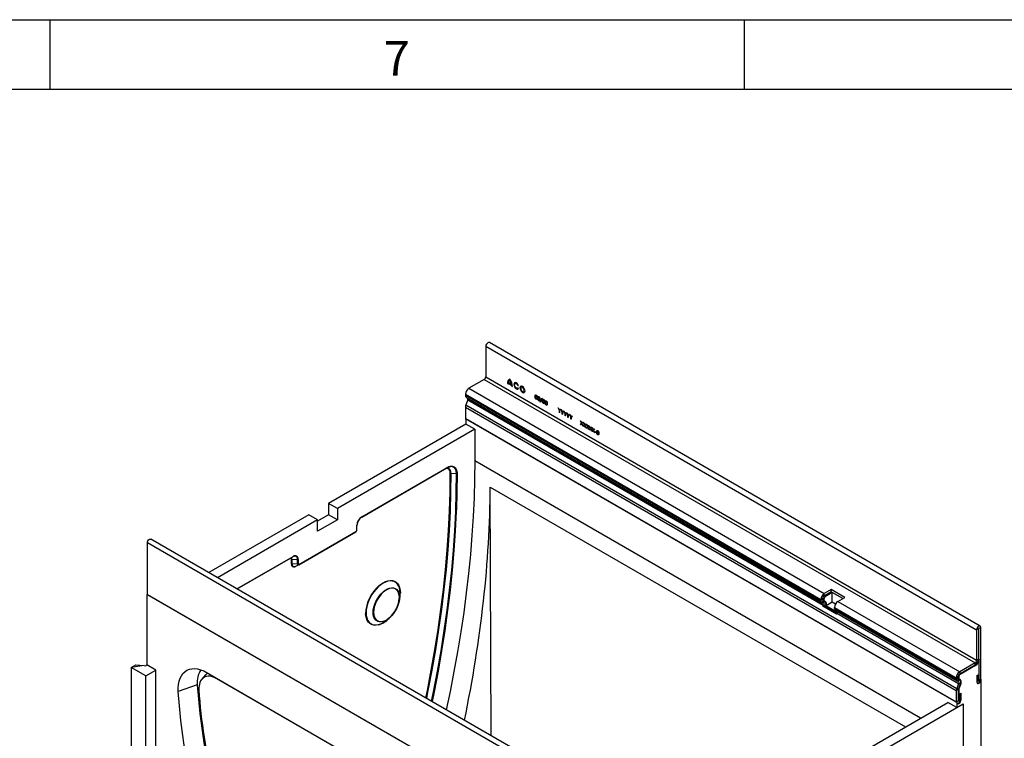
# Model space of a CAD drawing. Units: millimetres. Extents: x 150 to 4162, y 50 to 2920.
# Drawn here: x 3078 to 3787, y 2403 to 2920 of the extents above; entities that cross this region are included whole.
import ezdxf

# ---------------------------------------------------------------- set-up
doc = ezdxf.new("R2010")
doc.units = ezdxf.units.MM
doc.header["$LTSCALE"] = 10
doc.layers.get('0').update_dxf_attribs({"color": 1})
doc.layers.add('13591', color=7, linetype='Continuous')
doc.styles.add('SLDTEXTSTYLE0', font='TXT', dxfattribs={"width": 0.605})

# ---------------------------------------------------------------- blocks, each defined once
blk = doc.blocks.new('1064258-M_002_ISO_view')
for p, q in [((134.97, 767.8), (-218.58, 971.9)), ((-221.15, 969.19), (-221.15, 947.25)), ((-221.15, 969.19), (132.41, 765.09)), ((-222.21, 945.41), (-233.35, 938.98)), ((-222.21, 945.41), (131.35, 741.31)), ((-221.15, 947.25), (132.41, 743.14)), ((-204.9, 943.29), (-202.67, 942)), ((-233.35, 938.98), (22.63, 791.21)), ((-205.62, 942.47), (-205.05, 942.14)), ((-205.02, 942.71), (-202.56, 941.28)), ((-202.52, 940.68), (-201.96, 940.35)), ((-198.01, 940.89), (-197.53, 940.93)), ((-197.51, 938.79), (-198, 939.39)), ((-235.82, 934.69), (-235.82, 934.02)), ((-235.82, 934.69), (20.15, 786.92)), ((-235.82, 934.02), (20.15, 786.25)), ((-234.12, 930.57), (-235.49, 927.05)), ((-235.1, 932.41), (-234.29, 931.95)), ((-235.1, 932.41), (20.88, 784.64)), ((-234.29, 931.95), (21.68, 784.18)), ((-234.12, 930.57), (21.85, 782.8)), ((-181.86, 929.06), (-180.82, 931.8)), ((-180.59, 931.66), (-181.62, 928.93)), ((-180.82, 931.8), (-180.59, 931.66)), ((-235.82, 925.43), (-235.82, 917.34)), ((-235.82, 925.43), (117.73, 721.33)), ((-235.49, 927.05), (118.06, 722.95)), ((-181.62, 928.93), (-181.86, 929.06)), ((-168.94, 924.87), (-168.69, 924.72)), ((-168.15, 922.91), (-168.94, 924.87)), ((-168.69, 924.72), (-168.04, 923.12)), ((-168.15, 921.55), (-168.15, 922.91)), ((-168.04, 923.12), (-167.39, 923.97)), ((-167.14, 923.82), (-167.93, 922.78)), ((-167.93, 922.78), (-167.93, 921.42)), ((-167.39, 923.97), (-167.14, 923.82)), ((-166.88, 923.68), (-166.63, 923.53)), ((-166.09, 921.72), (-166.88, 923.68)), ((-166.63, 923.53), (-165.98, 921.93)), ((-165.98, 921.93), (-165.33, 922.78)), ((-165.07, 922.63), (-165.87, 921.59)), ((-165.33, 922.78), (-165.07, 922.63)), ((-164.82, 922.49), (-164.57, 922.34)), ((-164.03, 920.53), (-164.82, 922.49)), ((-164.57, 922.34), (-163.91, 920.74)), ((-235.82, 917.34), (117.73, 713.24)), ((-235.47, 917.14), (118.09, 713.04)), ((-235.47, 917.14), (-235.47, 913.26)), ((-167.93, 921.42), (-168.15, 921.55)), ((-166.09, 920.36), (-166.09, 921.72)), ((-165.87, 920.23), (-166.09, 920.36)), ((-165.87, 921.59), (-165.87, 920.23)), ((-164.03, 919.17), (-164.03, 920.53)), ((-163.8, 919.04), (-164.03, 919.17)), ((-163.91, 920.74), (-163.27, 921.59)), ((-163.01, 921.44), (-163.8, 920.4)), ((-163.8, 920.4), (-163.8, 919.04)), ((-163.27, 921.59), (-163.01, 921.44)), ((-162.76, 921.29), (-162.5, 921.15)), ((-161.96, 919.34), (-162.76, 921.29)), ((-162.5, 921.15), (-161.85, 919.54)), ((-161.96, 917.98), (-161.96, 919.34)), ((-161.74, 917.85), (-161.96, 917.98)), ((-161.85, 919.54), (-161.2, 920.4)), ((-160.95, 920.25), (-161.74, 919.21)), ((-161.74, 919.21), (-161.74, 917.85)), ((-161.2, 920.4), (-160.95, 920.25)), ((-160.69, 920.1), (-160.44, 919.96)), ((-159.9, 918.15), (-160.69, 920.1)), ((-160.44, 919.96), (-159.79, 918.35)), ((-159.9, 916.79), (-159.9, 918.15)), ((-159.68, 916.66), (-159.9, 916.79)), ((-159.79, 918.35), (-159.14, 919.21)), ((-158.89, 919.06), (-159.68, 918.02)), ((-159.68, 918.02), (-159.68, 916.66)), ((-159.14, 919.21), (-158.89, 919.06)), ((-152.91, 915.61), (-152.65, 915.46)), ((-152.13, 913.76), (-152.91, 915.61)), ((-152.65, 915.46), (-152, 913.92)), ((-235.47, 913.26), (-334.43, 856.13)), ((-229.1, 909.59), (-328.06, 852.46)), ((-229.1, 909.59), (-235.47, 913.26)), ((-229.1, 909.59), (-229.1, 886.72)), ((-152.94, 912.77), (-152.13, 913.76)), ((-152.68, 912.62), (-152.94, 912.77)), ((-152, 913.45), (-152.68, 912.62)), ((-152, 913.92), (-151.35, 914.71)), ((-151.32, 911.84), (-152, 913.45)), ((-151.1, 914.56), (-151.87, 913.61)), ((-151.87, 913.61), (-151.06, 911.69)), ((-151.35, 914.71), (-151.1, 914.56)), ((-151.06, 911.69), (-151.32, 911.84)), ((-150.84, 911.56), (-150.03, 912.55)), ((-150.59, 911.41), (-150.84, 911.56)), ((-150.81, 914.4), (-150.55, 914.25)), ((-150.03, 912.55), (-150.81, 914.4)), ((-149.91, 912.24), (-150.59, 911.41)), ((-150.55, 914.25), (-149.91, 912.71)), ((-149.91, 912.71), (-149.26, 913.5)), ((-149.23, 910.63), (-149.91, 912.24)), ((-149, 913.35), (-149.78, 912.4)), ((-149.78, 912.4), (-148.97, 910.48)), ((-149.26, 913.5), (-149, 913.35)), ((-148.97, 910.48), (-149.23, 910.63)), ((-148.75, 910.35), (-147.94, 911.34)), ((-148.49, 910.2), (-148.75, 910.35)), ((-148.72, 913.19), (-148.46, 913.04)), ((-147.94, 911.34), (-148.72, 913.19)), ((-147.81, 911.04), (-148.49, 910.2)), ((-148.46, 913.04), (-147.81, 911.5)), ((-147.81, 911.5), (-147.16, 912.29)), ((-147.13, 909.42), (-147.81, 911.04)), ((-146.91, 912.15), (-147.68, 911.19)), ((-147.68, 911.19), (-146.88, 909.27)), ((-147.16, 912.29), (-146.91, 912.15)), ((-146.88, 909.27), (-147.13, 909.42)), ((-146.65, 909.14), (-145.85, 910.13)), ((-146.4, 908.99), (-146.65, 909.14)), ((-146.62, 911.98), (-146.37, 911.83)), ((-145.85, 910.13), (-146.62, 911.98)), ((-145.72, 909.83), (-146.4, 908.99)), ((-146.37, 911.83), (-145.72, 910.29)), ((-145.72, 910.29), (-145.07, 911.08)), ((-145.04, 908.21), (-145.72, 909.83)), ((-144.81, 910.94), (-145.59, 909.98)), ((-145.59, 909.98), (-144.78, 908.06)), ((-145.07, 911.08), (-144.81, 910.94)), ((-144.78, 908.06), (-145.04, 908.21)), ((-144.56, 907.93), (-143.75, 908.92)), ((-144.3, 907.78), (-144.56, 907.93)), ((-144.53, 910.77), (-144.27, 910.62)), ((-143.75, 908.92), (-144.53, 910.77)), ((-143.62, 908.62), (-144.3, 907.78)), ((-144.27, 910.62), (-143.62, 909.08)), ((-143.62, 909.08), (-142.98, 909.88)), ((-142.94, 907), (-143.62, 908.62)), ((-142.72, 909.73), (-143.5, 908.78)), ((-143.5, 908.78), (-142.69, 906.85)), ((-142.98, 909.88), (-142.72, 909.73)), ((-142.48, 907.98), (-141.53, 907.43)), ((-142.48, 907.69), (-142.48, 907.98)), ((-142.69, 906.85), (-142.94, 907)), ((-141.53, 907.14), (-142.48, 907.69)), ((-141.53, 907.43), (-141.53, 907.14)), ((91.92, 701.4), (-229.1, 886.72)), ((-310.49, 846.29), (-249.18, 881.68)), ((-310.38, 846.52), (-249.08, 881.91)), ((-246.75, 872.14), (-246.72, 877.77)), ((-246.33, 877.85), (-242.24, 877.64)), ((-217.9, 867.88), (81.2, 695.21)), ((-217.37, 688.93), (-217.89, 867.88)), ((-328.06, 852.46), (-334.43, 856.13)), ((-334.43, 856.13), (-334.43, 847.88)), ((-328.06, 852.46), (-328.06, 844.21)), ((-348.64, 847.93), (-420.72, 806.32)), ((-342.28, 844.25), (-414.35, 802.64)), ((-342.28, 844.25), (-348.64, 847.93)), ((-334.43, 847.88), (-342.28, 843.35)), ((-342.28, 836), (-342.28, 844.25)), ((-328.06, 844.21), (-342.28, 836)), ((-328.06, 844.21), (-334.43, 847.88)), ((-310.49, 846.29), (-310.51, 846.28)), ((-314.08, 836.76), (-314.08, 840.11)), ((-313.94, 840.32), (-313.94, 840.34)), ((-313.94, 836.97), (-313.94, 840.32)), ((-108.8, 626.25), (-462.36, 830.35)), ((-355.81, 811.88), (-314.73, 835.6)), ((-355.71, 812.11), (-314.63, 835.83)), ((-464.92, 790.39), (-464.92, 827.65)), ((-111.37, 623.54), (-464.92, 827.65)), ((-400.37, 794.57), (-359.95, 817.91)), ((-400.23, 794.49), (-360.06, 817.68)), ((-361.13, 812.46), (-361.13, 815.81)), ((-360.74, 815.89), (-356.65, 815.69)), ((-360.74, 815.89), (-360.74, 812.54)), ((-356.65, 812.34), (-356.65, 815.69)), ((-356.25, 815.77), (-356.25, 812.42)), ((-356.65, 812.34), (-360.74, 812.54)), ((-358.46, 810.8), (-355.96, 811.81)), ((-357.3, 811.27), (-358.18, 810.76)), ((-355.92, 811.83), (-355.81, 811.88)), ((-355.84, 811.87), (-355.81, 811.88)), ((-465.28, 790.6), (-465.28, 739.77)), ((-111.72, 586.49), (-465.28, 790.6)), ((-111.37, 586.29), (-464.92, 790.39)), ((-283.49, 786.1), (-283.11, 788.3)), ((-283.44, 787.58), (-283.41, 788.41)), ((21.57, 787.74), (20.15, 786.92)), ((21.57, 787.74), (21.57, 787.06)), ((21.57, 787.74), (22.45, 787.23)), ((27.58, 794.07), (22.63, 791.21)), ((27.58, 792.43), (22.63, 789.58)), ((22.63, 789.58), (22.63, 791.21)), ((22.63, 789.58), (23.51, 789.07)), ((28.46, 791.92), (23.51, 789.07)), ((37.48, 788.35), (27.58, 794.07)), ((27.58, 792.43), (27.58, 794.07)), ((36.06, 787.54), (27.58, 792.43)), ((36.06, 787.54), (28.46, 791.92)), ((28.46, 784.98), (28.46, 791.92)), ((32.53, 785.49), (37.48, 788.35)), ((21.57, 787.06), (20.15, 786.25)), ((20.15, 786.92), (20.15, 786.25)), ((21.88, 786.38), (20.88, 784.64)), ((20.88, 784.64), (21.68, 784.18)), ((21.85, 782.8), (21.54, 782.01)), ((31.44, 776.3), (21.54, 782.01)), ((21.54, 782.01), (22.77, 781.9)), ((21.57, 787.06), (22.45, 786.55)), ((22.68, 785.91), (21.68, 784.18)), ((21.85, 782.8), (23.07, 782.69)), ((21.88, 786.38), (22.68, 785.91)), ((21.88, 786.38), (22.76, 785.87)), ((22.45, 787.23), (22.45, 786.55)), ((22.68, 785.91), (23.56, 785.4)), ((22.76, 785.87), (23.56, 785.4)), ((23.07, 782.69), (22.77, 781.9)), ((31.63, 776.78), (22.77, 781.9)), ((23.07, 782.69), (31.88, 777.61)), ((28.46, 784.98), (24.05, 782.44)), ((31.88, 777.92), (24.05, 782.44)), ((30.78, 783.65), (28.46, 784.98)), ((30.05, 780.53), (30.05, 781.21)), ((30.05, 781.21), (117.73, 730.59)), ((30.05, 780.53), (117.73, 729.91)), ((32.53, 785.49), (120.21, 734.88)), ((-292.46, 772.11), (-290.74, 773.54)), ((31.58, 778.47), (30.78, 778.93)), ((30.78, 778.93), (118.46, 728.31)), ((31.44, 776.3), (31.75, 777.08)), ((31.58, 778.47), (119.26, 727.85)), ((31.75, 777.08), (119.43, 726.47)), ((133.91, 766.06), (134, 766.01)), ((135.41, 766.82), (134, 766.01)), ((134, 744.06), (134, 766.01)), ((135.41, 729.57), (135.41, 766.82)), ((133.82, 765.9), (132.41, 765.09)), ((132.41, 765.09), (132.41, 743.14)), ((133.82, 765.9), (133.82, 743.96)), ((-476.59, 738.02), (-473.16, 740)), ((-467.21, 739.47), (-476.59, 738.02)), ((-476.59, 738.02), (-476.59, 435.31)), ((-466.08, 731.95), (-476.59, 738.02)), ((-473.16, 740), (-467.21, 739.47)), ((-467.21, 739.47), (-465.98, 739.14)), ((-465.98, 739.14), (-465.28, 739.77)), ((-458.91, 736.09), (-465.28, 739.77)), ((131.35, 741.31), (120.21, 734.88)), ((131.35, 739.67), (120.21, 733.24)), ((131.7, 739.47), (120.56, 733.04)), ((131.35, 739.67), (131.35, 741.31)), ((131.7, 739.47), (131.35, 739.67)), ((132.41, 743.14), (133.82, 743.96)), ((134.35, 743.86), (133.82, 744.16)), ((134.17, 743.76), (133.82, 743.96)), ((134.35, 743.86), (134.17, 743.76)), ((134.35, 728.55), (134.35, 743.86)), ((-466.08, 731.95), (-458.91, 736.09)), ((-466.08, 548.23), (-466.08, 731.95)), ((-458.91, 552.37), (-458.91, 736.09)), ((-422.92, 732.66), (-425.66, 729.56)), ((-424.29, 735.5), (-248.92, 634.26)), ((119.15, 731.41), (117.73, 730.59)), ((117.73, 729.91), (119.15, 730.73)), ((117.73, 730.59), (117.73, 729.91)), ((119.15, 731.41), (119.15, 730.73)), ((119.15, 731.41), (119.5, 731.2)), ((119.15, 730.73), (119.5, 730.53)), ((119.5, 731.2), (119.5, 730.53)), ((120.21, 734.88), (120.21, 733.24)), ((120.21, 733.24), (120.56, 733.04)), ((132.58, 732.22), (134, 733.04)), ((132.58, 732.22), (132.58, 727.53)), ((133.64, 732.84), (133.64, 728.55)), ((134, 733.04), (134, 728.34)), ((-428.93, 725.51), (-442.65, 720.67)), ((-414.89, 729.89), (-414.77, 730)), ((-331.71, 681.88), (-414.89, 729.89)), ((119.43, 726.47), (118.06, 722.95)), ((119.46, 730.04), (118.46, 728.31)), ((118.46, 728.31), (119.26, 727.85)), ((119.26, 727.85), (120.26, 729.58)), ((120.65, 726.36), (119.29, 722.84)), ((120.65, 726.36), (119.43, 726.47)), ((119.46, 730.04), (120.26, 729.58)), ((119.46, 730.04), (119.81, 729.84)), ((121.01, 726.15), (119.64, 722.64)), ((119.81, 729.84), (120.61, 729.38)), ((120.26, 729.58), (120.61, 729.38)), ((120.65, 726.36), (121.01, 726.15)), ((132.58, 727.94), (133.64, 728.55)), ((133.64, 728.55), (134, 728.34)), ((133.69, 728.43), (134.05, 728.23)), ((134.35, 728.96), (135.41, 729.57)), ((135.41, 729.57), (135.76, 729.36)), ((135.76, 678.53), (135.76, 729.36)), ((119.15, 722.15), (117.73, 721.33)), ((117.73, 721.33), (117.73, 713.24)), ((118.06, 722.95), (119.29, 722.84)), ((119.15, 722.15), (119.15, 714.06)), ((119.15, 722.15), (119.5, 721.94)), ((119.29, 722.84), (119.64, 722.64)), ((119.5, 721.94), (119.5, 713.85)), ((119.85, 718.75), (121.27, 719.57)), ((119.85, 714.06), (119.85, 718.75)), ((120.92, 715.08), (120.92, 719.36)), ((121.27, 714.87), (121.27, 719.57)), ((12.76, 655.7), (111.72, 712.83)), ((19.13, 652.03), (122.68, 711.81)), ((118.09, 709.16), (111.72, 712.83)), ((117.73, 713.24), (119.15, 714.06)), ((118.09, 713.04), (118.09, 709.16)), ((118.09, 709.16), (122.68, 711.81)), ((119.15, 714.06), (119.5, 713.85)), ((119.2, 713.94), (119.55, 713.74)), ((119.85, 714.46), (120.92, 715.08)), ((120.92, 715.08), (121.27, 714.87)), ((122.68, 711.81), (122.68, 630.16)), ((122.68, 711.81), (122.68, 630.16))]:
    blk.add_line(p, q)
at = {"flags": 128}
for points in [[(-218.58, 971.9), (-219.07, 971.99), (-219.65, 971.79), (-220.22, 971.33), (-220.71, 970.67), (-221.03, 969.92), (-221.15, 969.19)], [(-197.53, 940.93), (-197.97, 941.78), (-198.58, 942.48), (-199.25, 942.95), (-199.91, 943.12), (-200.45, 942.96), (-200.81, 942.5), (-200.93, 941.8), (-200.8, 940.96), (-200.43, 940.09), (-199.89, 939.31), (-199.23, 938.73), (-198.56, 938.43), (-197.96, 938.45), (-197.51, 938.79)], [(-198, 939.39), (-198.34, 939.15), (-198.79, 939.16), (-199.3, 939.43), (-199.77, 939.91), (-200.14, 940.52), (-200.34, 941.17), (-200.34, 941.76), (-200.15, 942.18), (-199.79, 942.38), (-199.32, 942.33), (-198.81, 942.02), (-198.35, 941.51), (-198.01, 940.89)], [(-194.68, 936.04), (-193.98, 935.8), (-193.38, 935.91), (-192.99, 936.37), (-192.85, 937.1), (-192.99, 937.99), (-193.38, 938.9), (-193.98, 939.7), (-194.68, 940.27), (-195.38, 940.51), (-195.97, 940.4), (-196.37, 939.94), (-196.51, 939.21), (-196.37, 938.32), (-195.97, 937.41), (-195.38, 936.61), (-194.68, 936.04)], [(-194.68, 936.69), (-194.19, 936.52), (-193.78, 936.6), (-193.51, 936.92), (-193.41, 937.42), (-193.51, 938.04), (-193.78, 938.67), (-194.19, 939.23), (-194.68, 939.62), (-195.16, 939.79), (-195.57, 939.71), (-195.85, 939.39), (-195.95, 938.89), (-195.85, 938.27), (-195.57, 937.64), (-195.16, 937.08), (-194.68, 936.69)], [(-235.82, 917.34), (-235.7, 916.71), (-235.47, 916.39)], [(-229.1, 886.72), (-229.23, 873.52), (-229.6, 860.18), (-230.22, 846.72), (-231.09, 833.12), (-232.2, 819.41), (-233.56, 805.59), (-235.17, 791.67), (-237.02, 777.64), (-239.12, 763.53), (-241.45, 749.33), (-244.04, 735.05), (-246.86, 720.71), (-249.64, 707.56)], [(-246.72, 877.77), (-246.82, 878.8), (-247.09, 879.69), (-247.54, 880.4), (-248.14, 880.9), (-248.87, 881.17), (-249.7, 881.21), (-250.13, 881.14)], [(-249.08, 881.91), (-247.67, 882.57), (-246.31, 882.88), (-245.06, 882.82), (-243.96, 882.42), (-243.06, 881.67), (-242.39, 880.61), (-241.98, 879.28), (-241.84, 877.72)], [(-246.73, 882.58), (-247.84, 882.3), (-248.16, 882.18)], [(-242.24, 877.64), (-242.37, 879.13), (-242.77, 880.42), (-243.41, 881.44), (-244.28, 882.16), (-245.33, 882.55), (-246.54, 882.6), (-246.73, 882.58)], [(-246.33, 877.85), (-246.48, 864.25), (-246.9, 850.5), (-247.59, 836.61), (-248.55, 822.59), (-249.79, 808.44), (-251.29, 794.17), (-253.06, 779.79), (-255.1, 765.31), (-257.41, 750.73), (-259.98, 736.06), (-262.81, 721.31), (-263.93, 715.81)], [(-260.19, 713.65), (-258.79, 720.53), (-255.94, 735.33), (-253.36, 750.05), (-251.05, 764.68), (-249, 779.22), (-247.22, 793.65), (-245.71, 807.97), (-244.48, 822.18), (-243.51, 836.25), (-242.81, 850.19), (-242.39, 863.99), (-242.24, 877.64)], [(-241.84, 877.72), (-241.99, 864.07), (-242.34, 852.13)], [(-264.28, 716.01), (-263.2, 721.31), (-260.37, 736.05), (-257.8, 750.71), (-255.49, 765.28), (-253.46, 779.76), (-251.69, 794.13), (-250.18, 808.39), (-248.95, 822.54), (-247.99, 836.55), (-247.3, 850.43), (-246.87, 864.17), (-246.75, 872.14)], [(-242.34, 852.13), (-242.42, 850.26), (-243.11, 836.31), (-244.08, 822.23), (-245.32, 808.02), (-246.83, 793.69), (-248.61, 779.25), (-250.65, 764.71), (-252.97, 750.06), (-255.55, 735.33), (-258.4, 720.53), (-259.85, 713.45)], [(-464.92, 827.65), (-464.81, 828.38), (-464.48, 829.13), (-464, 829.78), (-463.42, 830.25), (-462.85, 830.45), (-462.36, 830.35)], [(-359.27, 818.02), (-359.41, 817.98), (-360.08, 817.67)], [(-356.65, 815.69), (-356.72, 816.42), (-356.91, 817.05), (-357.23, 817.55), (-357.65, 817.91), (-358.17, 818.1), (-358.77, 818.12), (-359.27, 818.02)], [(-360.74, 812.54), (-360.68, 811.97), (-360.53, 811.48), (-360.29, 811.09), (-359.95, 810.81), (-359.55, 810.66), (-359.08, 810.64), (-358.64, 810.74)], [(-358.64, 810.74), (-358.58, 810.76), (-358.46, 810.8)], [(-355.96, 811.81), (-355.99, 811.8), (-356.15, 811.76), (-356.29, 811.77), (-356.41, 811.81), (-356.51, 811.9), (-356.59, 812.01), (-356.63, 812.16), (-356.65, 812.34)], [(-282.82, 791.52), (-282.95, 793.46), (-283.32, 795.22), (-283.93, 796.76), (-284.77, 798.05), (-285.82, 799.07), (-287.06, 799.78), (-288.46, 800.19), (-290, 800.27), (-291.64, 800.03), (-293.35, 799.47), (-295.1, 798.6), (-296.85, 797.45), (-298.56, 796.03), (-300.2, 794.38), (-301.74, 792.52), (-303.14, 790.5), (-304.38, 788.36), (-305.43, 786.13), (-306.27, 783.87), (-306.88, 781.62), (-307.25, 779.43), (-307.37, 777.34)], [(-298.84, 771.11), (-299.24, 771.28), (-300.3, 772), (-301.17, 773.03), (-301.8, 774.32), (-302.18, 775.86), (-302.31, 777.6), (-302.18, 779.48), (-301.8, 781.47), (-301.17, 783.49), (-300.3, 785.51), (-299.24, 787.46), (-298, 789.3), (-296.62, 790.96), (-295.13, 792.41), (-293.58, 793.6), (-292, 794.51), (-290.45, 795.11), (-288.96, 795.37), (-287.58, 795.31), (-286.34, 794.91), (-285.27, 794.19), (-284.41, 793.16), (-283.78, 791.87), (-283.4, 790.33), (-283.27, 788.59), (-283.27, 788.59)], [(-290.99, 794.59), (-291.94, 794.19), (-293.47, 793.3), (-294.99, 792.14), (-296.44, 790.72), (-297.79, 789.1), (-299, 787.31), (-300.04, 785.41), (-300.88, 783.44), (-301.5, 781.46), (-301.88, 779.52), (-302, 777.68), (-301.88, 775.99), (-301.64, 774.93)], [(-297.69, 797.17), (-296.96, 797.74), (-295.18, 798.91), (-293.4, 799.79), (-291.66, 800.36), (-289.99, 800.61), (-288.42, 800.52), (-286.99, 800.11), (-285.73, 799.39), (-284.66, 798.35), (-283.81, 797.04), (-283.19, 795.47), (-282.81, 793.68), (-282.68, 791.69)], [(-283.41, 788.41), (-283.54, 790.11), (-283.91, 791.61), (-284.53, 792.88), (-285.37, 793.88), (-286.41, 794.58), (-287.62, 794.97), (-288.97, 795.03), (-290.42, 794.77), (-290.99, 794.59)], [(-283.27, 788.59), (-283.4, 786.71), (-283.78, 784.72), (-284.41, 782.7), (-285.27, 780.68), (-286.34, 778.73), (-287.58, 776.9), (-288.96, 775.23), (-290.45, 773.78), (-292, 772.59), (-293.58, 771.68), (-295.13, 771.08), (-296.62, 770.82), (-298, 770.88), (-298.84, 771.11)], [(-283.11, 788.3), (-282.95, 789.43), (-282.82, 791.52), (-282.82, 791.52)], [(-298.63, 768.61), (-298.7, 768.59), (-300.38, 768.34), (-301.94, 768.43), (-303.37, 768.84), (-304.63, 769.57), (-305.7, 770.6), (-306.55, 771.91), (-307.18, 773.48), (-307.56, 775.28), (-307.67, 776.63)], [(-307.37, 777.34), (-307.25, 775.4), (-306.88, 773.64), (-306.27, 772.09), (-305.43, 770.8), (-304.38, 769.79), (-303.14, 769.07), (-302.91, 768.98)], [(-301.64, 774.93), (-301.5, 774.49), (-300.88, 773.22), (-300.04, 772.22), (-299, 771.51), (-297.79, 771.13), (-296.44, 771.06), (-294.99, 771.32), (-293.47, 771.91), (-291.94, 772.79), (-291.13, 773.38)], [(-302.91, 768.98), (-301.74, 768.67), (-300.2, 768.59), (-298.56, 768.83), (-296.85, 769.39), (-295.1, 770.25), (-293.35, 771.41), (-292.46, 772.11)], [(135.41, 766.82), (135.3, 767.42), (134.97, 767.8), (134.48, 767.89), (133.91, 767.69), (133.33, 767.23), (132.85, 766.57), (132.52, 765.82), (132.41, 765.09)], [(134, 766.01), (133.99, 766.04), (133.97, 766.06), (133.94, 766.07), (133.91, 766.06), (133.87, 766.03), (133.85, 765.99), (133.83, 765.95), (133.82, 765.9)], [(-442.65, 720.67), (-442.7, 723.32), (-442.49, 725.8), (-442.04, 728.11), (-441.35, 730.2), (-440.43, 732.05), (-439.29, 733.65), (-437.93, 734.96), (-436.39, 735.99), (-434.67, 736.7), (-432.8, 737.1), (-430.81, 737.18), (-428.7, 736.93), (-426.52, 736.37), (-424.29, 735.5)], [(-421.5, 733.89), (-422.64, 732.96), (-422.92, 732.66)], [(-428.93, 725.51), (-428.15, 715.22), (-427.1, 704.8), (-425.78, 694.28), (-424.2, 683.65), (-422.35, 672.94), (-420.24, 662.14), (-417.86, 651.28), (-415.23, 640.36), (-412.34, 629.39), (-409.19, 618.38), (-405.8, 607.35), (-402.15, 596.31), (-398.27, 585.26), (-394.15, 574.22), (-389.79, 563.2), (-385.2, 552.21), (-380.38, 541.26), (-375.34, 530.37), (-370.09, 519.54)], [(132.58, 727.53), (132.7, 726.89), (133.05, 726.5), (133.56, 726.4), (134.17, 726.61), (134.78, 727.1), (135.3, 727.8), (135.64, 728.59), (135.76, 729.36)], [(132.89, 726.62), (133.21, 726.6), (133.82, 726.81), (134.43, 727.3), (134.94, 728), (135.29, 728.8), (135.41, 729.57)], [(133.64, 728.55), (133.66, 728.48), (133.69, 728.43), (133.69, 728.43)], [(134, 728.34), (134.01, 728.27), (134.05, 728.23), (134.11, 728.22), (134.17, 728.24), (134.24, 728.3), (134.3, 728.37), (134.34, 728.46), (134.35, 728.55)], [(-383.2, 512.54), (-388.51, 523.49), (-393.6, 534.5), (-398.46, 545.56), (-403.1, 556.67), (-407.51, 567.8), (-411.67, 578.96), (-415.6, 590.12), (-419.28, 601.28), (-422.71, 612.43), (-425.88, 623.55), (-428.8, 634.63), (-431.46, 645.67), (-433.86, 656.65), (-436, 667.55), (-437.87, 678.38), (-439.47, 689.12), (-440.8, 699.75), (-441.86, 710.28), (-442.65, 720.67)], [(118.09, 713.04), (118.21, 712.4), (118.55, 712.01), (119.07, 711.91), (119.68, 712.12), (120.29, 712.61), (120.8, 713.3), (121.15, 714.1), (121.27, 714.87)], [(118.39, 712.13), (118.72, 712.11), (119.32, 712.32), (119.93, 712.81), (120.45, 713.51), (120.79, 714.3), (120.92, 715.08)], [(119.15, 714.06), (119.16, 713.99), (119.2, 713.94), (119.2, 713.94)], [(119.5, 713.85), (119.51, 713.78), (119.55, 713.74), (119.61, 713.73), (119.68, 713.75), (119.75, 713.8), (119.8, 713.88), (119.84, 713.97), (119.85, 714.06)]]:
    blk.add_lwpolyline(points, dxfattribs=at)
for centre, radius, start, end in [((-223.45, 947.35), 2.31, 302.60548, 357.39452), ((-202.71, 942.85), 2.93, 111.49468, 187.49891), ((-202.74, 942.77), 2.22, 118.15927, 166.48373), ((-211.53, 939.93), 9.59, 2.55776, 36.08648), ((-211.47, 940), 9.02, 12.81019, 31.60613), ((-230.45, 934.45), 5.38, 122.60548, 177.39452), ((-200.34, 942.13), 4.72, 172.97064, 179.86425), ((-208.33, 940.64), 5.81, 0.34218, 6.34103), ((-234.07, 933.84), 1.76, 174.37962, 234.30196), ((-235.08, 931.15), 1.12, 328.70118, 45.21481), ((-231.26, 925.34), 4.56, 157.97884, 178.89185), ((-249.38, 878.38), 3.1, 350.13675, 91.97914), ((-249.32, 881.89), 0.247, 305.08567, 6.22651), ((-246.38, 877.11), 0.74, 85.90722, 117.71411), ((-242.19, 878.38), 0.74, 265.90722, 297.71411), ((-306.05, 839.75), 8.04, 122.60548, 177.39452), ((-306.49, 840), 7.45, 122.60548, 177.39452), ((-310.63, 846.49), 0.247, 305.08567, 6.22651), ((-315.71, 837.07), 1.77, 302.60548, 357.39452), ((-314.18, 840.34), 0.247, 293.76893, 354.91092), ((-314.18, 836.99), 0.247, 293.76893, 354.91092), ((-314.87, 835.8), 0.247, 305.08567, 6.22651), ((-315.26, 836.82), 1.18, 302.60548, 357.39452), ((-361.94, 815.94), 0.814, 350.8731, 74.10516), ((-361.78, 816.02), 1.05, 353.00873, 63.09339), ((-360.79, 815.15), 0.74, 85.9492, 117.78304), ((-360.2, 817.88), 0.247, 305.08567, 6.22651), ((-358.51, 816.14), 2.29, 350.78596, 129.20329), ((-356.6, 816.42), 0.74, 265.9492, 297.78304), ((-359.34, 812.17), 1.82, 170.78596, 309.20329), ((-360.79, 811.81), 0.74, 85.9492, 117.78304), ((-357.88, 810.77), 0.306, 148.87625, 182.49889), ((-356.6, 813.08), 0.74, 265.9492, 297.78304), ((-355.92, 812.37), 0.335, 170.78596, 309.20329), ((-355.96, 812.08), 0.247, 305.08567, 6.22651), ((-280.36, 776.05), 27.32, 129.3809, 178.78472), ((-304.05, 789.56), 20.71, 308.59369, 354.51985), ((-304.12, 791.96), 21.44, 344.2457, 359.29439), ((25.53, 786.68), 5.38, 122.60548, 177.39452), ((23.87, 787.63), 2.31, 122.60548, 177.39452), ((24.75, 787.12), 2.31, 122.60548, 177.39452), ((21.9, 786.07), 1.76, 174.37962, 234.30196), ((22.32, 786.99), 0.755, 174.37962, 234.30196), ((20.89, 783.38), 1.12, 328.70118, 45.21481), ((23.2, 786.48), 0.755, 174.37962, 234.30196), ((20.83, 784.05), 2.62, 328.70118, 45.21481), ((21.86, 783.6), 2.48, 331.99038, 46.62931), ((31.8, 780.36), 1.76, 174.37962, 234.30196), ((35.43, 780.96), 5.38, 122.60548, 177.39452), ((-303.63, 785.37), 17.5, 286.61026, 317.32831), ((30.79, 777.67), 1.12, 328.70118, 45.21481), ((128.45, 744.2), 5.38, 302.60548, 357.39452), ((130.1, 743.25), 2.31, 302.60548, 357.39452), ((128.8, 744), 5.38, 302.60548, 357.39452), ((-412.95, 727.36), 16.09, 146.22941, 186.62045), ((123.11, 730.35), 5.38, 122.60548, 177.39452), ((119.9, 730.66), 0.755, 174.37962, 234.30196), ((121.45, 731.3), 2.31, 122.60548, 177.39452), ((121.8, 731.1), 2.31, 122.60548, 177.39452), ((120.25, 730.45), 0.755, 174.37962, 234.30196), ((119.49, 729.74), 1.76, 174.37962, 234.30196), ((118.47, 727.05), 1.12, 328.70118, 45.21481), ((118.41, 727.72), 2.62, 328.70118, 45.21481), ((118.77, 727.52), 2.62, 328.70118, 45.21481), ((122.29, 721.24), 4.56, 157.97884, 178.89185), ((121.1, 722.11), 1.95, 157.97884, 178.89185), ((121.45, 721.9), 1.95, 157.97884, 178.89185)]:
    blk.add_arc(centre, radius, start, end)
for centre, major_axis, ratio, start_param, end_param in [((-739.07, 579.41), (360.83, 642.67), 0.585191, 5.209, 5.470372), ((-414.75, 714.84), (-9.41, 15.97), 0.571407, 5.492828, 7.101528), ((-163.05, 590.51), (-190.7, 323.71), 0.571407, 0.85145, 1.06362)]:
    blk.add_ellipse(centre, major_axis=major_axis, ratio=ratio, start_param=start_param, end_param=end_param)
for points, knots in [([(-185.7, 933.11), (-185.69, 933.44), (-185.68, 933.86), (-185.44, 934.16), (-185.28, 934.24), (-185.09, 934.24), (-184.94, 934.17), (-184.87, 934.13)], [0, 0, 0, 0, 0.498702, 0.6241765, 0.7494675, 0.8747453, 1, 1, 1, 1]), ([(-184.87, 931.13), (-184.94, 931.18), (-185.09, 931.27), (-185.35, 931.58), (-185.67, 932.24), (-185.69, 932.76), (-185.7, 933.11)], [0, 0, 0, 0, 0.125551, 0.25109, 0.50025, 1, 1, 1, 1]), ([(-184.86, 933.84), (-184.92, 933.86), (-185.03, 933.91), (-185.18, 933.9), (-185.3, 933.83), (-185.47, 933.58), (-185.47, 933.25), (-185.48, 932.98)], [0, 0, 0, 0, 0.1251388, 0.2504182, 0.3755189, 0.5008471, 1, 1, 1, 1]), ([(-185.48, 932.98), (-185.47, 932.71), (-185.47, 932.31), (-185.23, 931.78), (-185.03, 931.54), (-184.92, 931.46), (-184.86, 931.42)], [0, 0, 0, 0, 0.500291, 0.749086, 0.874606, 1, 1, 1, 1]), ([(-184.87, 934.13), (-184.8, 934.08), (-184.65, 933.99), (-184.39, 933.68), (-184.05, 933.01), (-184.03, 932.49), (-184.02, 932.14)], [0, 0, 0, 0, 0.1256, 0.251197, 0.500581, 1, 1, 1, 1]), ([(-184.02, 932.14), (-184.03, 931.8), (-184.05, 931.3), (-184.39, 931.02), (-184.65, 931.02), (-184.8, 931.09), (-184.87, 931.13)], [0, 0, 0, 0, 0.499407, 0.748743, 0.874372, 1, 1, 1, 1]), ([(-184.24, 932.27), (-184.25, 932.54), (-184.26, 932.94), (-184.49, 933.47), (-184.69, 933.72), (-184.81, 933.8), (-184.86, 933.84)], [0, 0, 0, 0, 0.500072, 0.749021, 0.874598, 1, 1, 1, 1]), ([(-184.86, 931.42), (-184.79, 931.39), (-184.66, 931.33), (-184.45, 931.37), (-184.38, 931.52), (-184.33, 931.6)], [0, 0, 0, 0, 0.280257, 0.560781, 1, 1, 1, 1]), ([(-184.33, 931.6), (-184.3, 931.72), (-184.24, 931.92), (-184.24, 932.16), (-184.24, 932.27)], [0, 0, 0, 0, 0.559599, 1, 1, 1, 1]), ([(-183.79, 932.01), (-183.78, 932.34), (-183.77, 932.76), (-183.54, 933.06), (-183.38, 933.14), (-183.18, 933.14), (-183.04, 933.07), (-182.97, 933.03)], [0, 0, 0, 0, 0.498702, 0.624177, 0.749467, 0.874745, 1, 1, 1, 1]), ([(-182.97, 930.03), (-183.04, 930.08), (-183.18, 930.18), (-183.45, 930.48), (-183.77, 931.14), (-183.78, 931.66), (-183.79, 932.01)], [0, 0, 0, 0, 0.125551, 0.25109, 0.50025, 1, 1, 1, 1]), ([(-182.96, 932.74), (-183.02, 932.76), (-183.13, 932.82), (-183.28, 932.8), (-183.4, 932.73), (-183.56, 932.48), (-183.57, 932.15), (-183.57, 931.88)], [0, 0, 0, 0, 0.125139, 0.250418, 0.375519, 0.500847, 1, 1, 1, 1]), ([(-183.57, 931.88), (-183.57, 931.61), (-183.57, 931.21), (-183.33, 930.68), (-183.13, 930.44), (-183.02, 930.36), (-182.96, 930.32)], [0, 0, 0, 0, 0.500291, 0.749086, 0.874606, 1, 1, 1, 1]), ([(-182.97, 933.03), (-182.89, 932.99), (-182.75, 932.89), (-182.48, 932.59), (-182.15, 931.92), (-182.13, 931.39), (-182.11, 931.04)], [0, 0, 0, 0, 0.1256, 0.251197, 0.500581, 1, 1, 1, 1]), ([(-182.11, 931.04), (-182.13, 930.7), (-182.15, 930.2), (-182.48, 929.92), (-182.75, 929.92), (-182.89, 929.99), (-182.97, 930.03)], [0, 0, 0, 0, 0.499407, 0.748743, 0.874372, 1, 1, 1, 1]), ([(-182.33, 931.17), (-182.34, 931.44), (-182.36, 931.84), (-182.59, 932.37), (-182.79, 932.62), (-182.9, 932.7), (-182.96, 932.74)], [0, 0, 0, 0, 0.500072, 0.749021, 0.874598, 1, 1, 1, 1]), ([(-182.96, 930.32), (-182.89, 930.29), (-182.76, 930.23), (-182.55, 930.27), (-182.47, 930.42), (-182.43, 930.5)], [0, 0, 0, 0, 0.280257, 0.560781, 1, 1, 1, 1]), ([(-182.43, 930.5), (-182.4, 930.62), (-182.34, 930.82), (-182.34, 931.06), (-182.33, 931.17)], [0, 0, 0, 0, 0.559599, 1, 1, 1, 1]), ([(-180.4, 930.05), (-180.39, 930.38), (-180.38, 930.8), (-180.15, 931.1), (-179.99, 931.18), (-179.79, 931.18), (-179.64, 931.11), (-179.57, 931.07)], [0, 0, 0, 0, 0.498702, 0.624177, 0.749467, 0.874745, 1, 1, 1, 1]), ([(-179.57, 928.07), (-179.64, 928.12), (-179.79, 928.22), (-180.05, 928.52), (-180.38, 929.18), (-180.39, 929.7), (-180.4, 930.05)], [0, 0, 0, 0, 0.125551, 0.25109, 0.50025, 1, 1, 1, 1]), ([(-179.56, 930.78), (-179.62, 930.8), (-179.73, 930.86), (-179.88, 930.84), (-180, 930.77), (-180.17, 930.52), (-180.17, 930.19), (-180.18, 929.92)], [0, 0, 0, 0, 0.1251388, 0.2504182, 0.3755189, 0.5008471, 1, 1, 1, 1]), ([(-180.18, 929.92), (-180.17, 929.65), (-180.17, 929.25), (-179.93, 928.72), (-179.73, 928.48), (-179.62, 928.4), (-179.56, 928.36)], [0, 0, 0, 0, 0.500291, 0.749086, 0.874606, 1, 1, 1, 1]), ([(-179.57, 931.07), (-179.5, 931.03), (-179.35, 930.93), (-179.09, 930.63), (-178.75, 929.96), (-178.73, 929.43), (-178.72, 929.08)], [0, 0, 0, 0, 0.1256, 0.251197, 0.500581, 1, 1, 1, 1]), ([(-178.94, 929.21), (-178.95, 929.48), (-178.96, 929.88), (-179.19, 930.41), (-179.39, 930.66), (-179.51, 930.74), (-179.56, 930.78)], [0, 0, 0, 0, 0.500072, 0.749021, 0.874598, 1, 1, 1, 1]), ([(-179.03, 928.54), (-179, 928.66), (-178.94, 928.86), (-178.94, 929.1), (-178.94, 929.21)], [0, 0, 0, 0, 0.559599, 1, 1, 1, 1]), ([(-178.49, 928.95), (-178.49, 929.29), (-178.47, 929.71), (-178.24, 930), (-178.08, 930.08), (-177.88, 930.08), (-177.74, 930.01), (-177.67, 929.98)], [0, 0, 0, 0, 0.498702, 0.624177, 0.749467, 0.874745, 1, 1, 1, 1]), ([(-177.66, 929.68), (-177.72, 929.7), (-177.83, 929.76), (-177.98, 929.74), (-178.1, 929.67), (-178.26, 929.42), (-178.27, 929.09), (-178.27, 928.82)], [0, 0, 0, 0, 0.125139, 0.250418, 0.375519, 0.500847, 1, 1, 1, 1]), ([(-177.67, 929.98), (-177.59, 929.93), (-177.45, 929.83), (-177.18, 929.53), (-176.85, 928.86), (-176.83, 928.33), (-176.81, 927.98)], [0, 0, 0, 0, 0.1256, 0.251197, 0.500581, 1, 1, 1, 1]), ([(-177.04, 928.11), (-177.04, 928.38), (-177.06, 928.78), (-177.29, 929.31), (-177.49, 929.56), (-177.6, 929.64), (-177.66, 929.68)], [0, 0, 0, 0, 0.500072, 0.749021, 0.874598, 1, 1, 1, 1]), ([(-178.72, 929.08), (-178.73, 928.74), (-178.75, 928.24), (-179.09, 927.96), (-179.35, 927.96), (-179.5, 928.04), (-179.57, 928.07)], [0, 0, 0, 0, 0.499407, 0.748743, 0.874372, 1, 1, 1, 1]), ([(-179.56, 928.36), (-179.5, 928.33), (-179.36, 928.27), (-179.15, 928.31), (-179.08, 928.46), (-179.03, 928.54)], [0, 0, 0, 0, 0.280257, 0.560781, 1, 1, 1, 1]), ([(-177.67, 926.97), (-177.74, 927.02), (-177.88, 927.12), (-178.15, 927.42), (-178.47, 928.09), (-178.49, 928.6), (-178.49, 928.95)], [0, 0, 0, 0, 0.125551, 0.25109, 0.50025, 1, 1, 1, 1]), ([(-178.27, 928.82), (-178.27, 928.55), (-178.27, 928.15), (-178.03, 927.63), (-177.83, 927.38), (-177.72, 927.3), (-177.66, 927.26)], [0, 0, 0, 0, 0.5002912, 0.749086, 0.8746062, 1, 1, 1, 1]), ([(-176.81, 927.98), (-176.83, 927.64), (-176.85, 927.14), (-177.18, 926.86), (-177.45, 926.87), (-177.59, 926.94), (-177.67, 926.97)], [0, 0, 0, 0, 0.499407, 0.748743, 0.874372, 1, 1, 1, 1]), ([(-177.66, 927.26), (-177.59, 927.23), (-177.46, 927.17), (-177.25, 927.21), (-177.17, 927.36), (-177.13, 927.44)], [0, 0, 0, 0, 0.280257, 0.560781, 1, 1, 1, 1]), ([(-177.13, 927.44), (-177.1, 927.56), (-177.04, 927.76), (-177.04, 928), (-177.04, 928.11)], [0, 0, 0, 0, 0.559599, 1, 1, 1, 1]), ([(-141.34, 907.5), (-141.33, 907.84), (-141.32, 908.26), (-141.09, 908.55), (-140.93, 908.63), (-140.73, 908.63), (-140.58, 908.56), (-140.51, 908.53)], [0, 0, 0, 0, 0.498702, 0.624177, 0.749467, 0.874745, 1, 1, 1, 1]), ([(-140.5, 908.23), (-140.56, 908.26), (-140.68, 908.31), (-140.83, 908.29), (-140.95, 908.22), (-141.11, 907.97), (-141.11, 907.64), (-141.12, 907.37)], [0, 0, 0, 0, 0.125139, 0.250418, 0.375519, 0.500847, 1, 1, 1, 1]), ([(-140.51, 908.53), (-140.44, 908.48), (-140.29, 908.38), (-140.03, 908.08), (-139.69, 907.41), (-139.67, 906.88), (-139.66, 906.53)], [0, 0, 0, 0, 0.1256, 0.251197, 0.500581, 1, 1, 1, 1]), ([(-139.88, 906.66), (-139.89, 906.93), (-139.9, 907.34), (-140.13, 907.86), (-140.33, 908.11), (-140.45, 908.19), (-140.5, 908.23)], [0, 0, 0, 0, 0.500072, 0.749021, 0.874598, 1, 1, 1, 1]), ([(-140.51, 905.52), (-140.58, 905.57), (-140.73, 905.67), (-140.99, 905.97), (-141.32, 906.64), (-141.33, 907.16), (-141.34, 907.5)], [0, 0, 0, 0, 0.125551, 0.25109, 0.50025, 1, 1, 1, 1]), ([(-141.12, 907.37), (-141.12, 907.11), (-141.11, 906.7), (-140.88, 906.18), (-140.67, 905.93), (-140.56, 905.85), (-140.5, 905.81)], [0, 0, 0, 0, 0.500291, 0.749086, 0.874606, 1, 1, 1, 1]), ([(-139.66, 906.53), (-139.67, 906.2), (-139.69, 905.69), (-140.03, 905.41), (-140.29, 905.42), (-140.44, 905.49), (-140.51, 905.52)], [0, 0, 0, 0, 0.4994065, 0.7487427, 0.8743724, 1, 1, 1, 1]), ([(-140.5, 905.81), (-140.44, 905.78), (-140.3, 905.72), (-140.09, 905.77), (-140.02, 905.91), (-139.97, 906)], [0, 0, 0, 0, 0.280257, 0.560781, 1, 1, 1, 1]), ([(-139.97, 906), (-139.94, 906.11), (-139.89, 906.31), (-139.88, 906.55), (-139.88, 906.66)], [0, 0, 0, 0, 0.5595988, 1, 1, 1, 1]), ([(-249.18, 881.68), (-248.97, 881.81), (-248.69, 881.97), (-248.43, 882.06), (-248.37, 882.08)], [0, 0, 0, 0, 0.767686, 1, 1, 1, 1]), ([(-248.37, 882.08), (-248.03, 882.22), (-247.48, 882.46), (-246.99, 882.51), (-246.8, 882.53)], [0, 0, 0, 0, 0.608622, 1, 1, 1, 1]), ([(-283.43, 795.4), (-283.37, 795.24), (-283.21, 794.86), (-283.14, 794.4), (-283.1, 794.12)], [0, 0, 0, 0, 0.404704, 1, 1, 1, 1]), ([(-283.1, 794.12), (-283.04, 793.85), (-282.86, 793.04), (-282.84, 792.1), (-282.83, 791.49)], [0, 0, 0, 0, 0.342723, 1, 1, 1, 1])]:
    blk.add_open_spline(points, degree=3, knots=knots)

msp = doc.modelspace()

# ---------------------------------------------------------------- linework, layer by layer
for p, q in [((150, 2920), (4150, 2920)), ((3100, 2920), (3100, 2870)), ((3600, 2920), (3600, 2870)), ((200, 2870), (4100, 2870))]:
    msp.add_line(p, q)

# ---------------------------------------------------------------- block references
at = {"layer": '13591'}
msp.add_blockref('1064258-M_002_ISO_view', (3635.108, 1715.654), dxfattribs=at)

# ---------------------------------------------------------------- texts
at = {"insert": (3349.826, 2904.727), "char_height": 25, "attachment_point": 2, "style": 'SLDTEXTSTYLE0'}
msp.add_mtext('7', dxfattribs=at)

doc.saveas('drawing.dxf')
